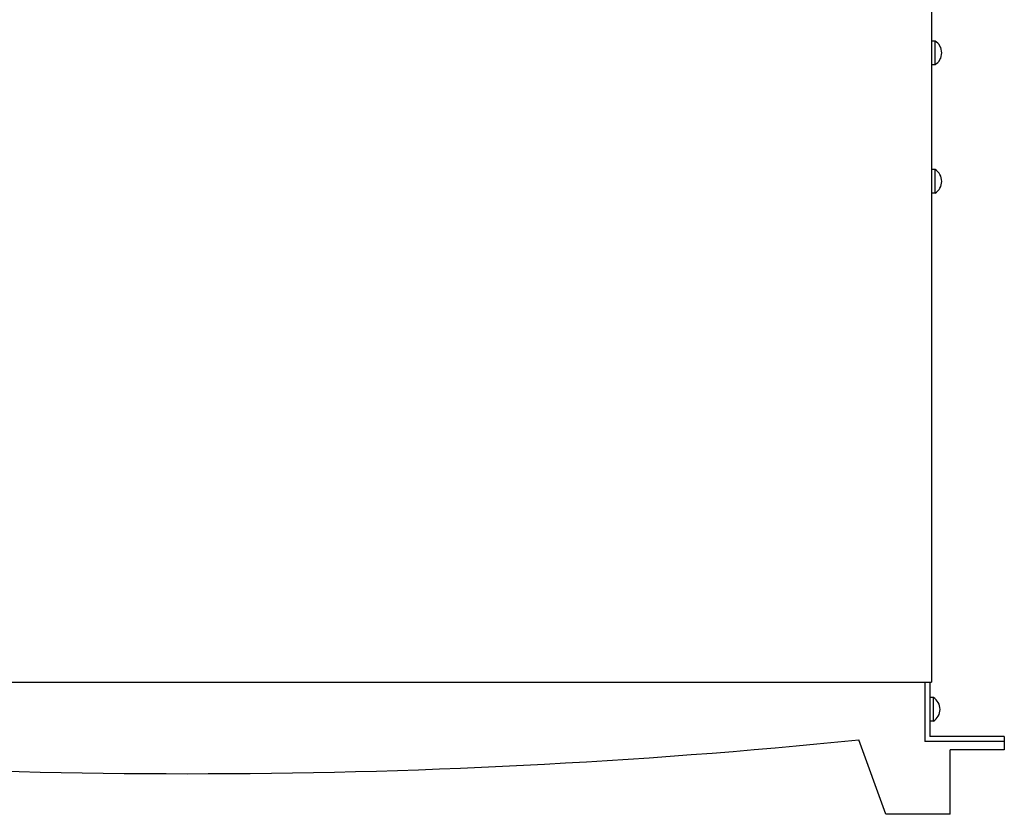
# Model space of a CAD drawing. Extents: x -900 to 900, y -1344 to 1332.
# Drawn here: x -208 to 83, y -669 to -434 of the extents above; entities that cross this region are included whole.
import ezdxf

# ---------------------------------------------------------------- set-up
doc = ezdxf.new("R2010")
doc.units = 0
doc.header["$LTSCALE"] = 50.8
doc.header["$MEASUREMENT"] = 0
doc.layers.add('DATA', color=7, linetype='CONTINUOUS')

msp = doc.modelspace()

# ---------------------------------------------------------------- linework, layer by layer
at = {"layer": 'DATA', "color": 7, "linetype": 'Continuous'}
for p, q in [((61.5, -338.96), (61.5, -630)), ((62.56, -440.52), (61.5, -440.52)), ((62.56, -447.52), (62.56, -440.52)), ((62.56, -447.52), (61.5, -447.52)), ((62.56, -478.5), (61.5, -478.5)), ((62.56, -485.5), (62.56, -478.5)), ((62.56, -485.5), (61.5, -485.5)), ((-378.5, -630), (61.5, -630)), ((59.5, -630), (59.5, -647.5)), ((61, -630), (61, -646)), ((62.06, -634.5), (61, -634.5)), ((62.06, -641.5), (62.06, -634.5)), ((62.06, -641.5), (61, -641.5)), ((83, -646), (61, -646)), ((83, -646), (83, -650)), ((48, -669), (40, -647)), ((83, -647.5), (59.5, -647.5)), ((83, -650), (67, -650)), ((67, -669), (67, -650)), ((67, -669), (48, -669))]:
    msp.add_line(p, q, dxfattribs=at)
for centre, radius, start, end in [((60.38, -444.02), 4.12, 301.8835, 58.1165), ((60.38, -482), 4.12, 301.8835, 58.1165), ((59.88, -638), 4.12, 301.8835, 58.1165), ((-158.5, 1318.11), 1975.11, 264.232, 275.768)]:
    msp.add_arc(centre, radius, start, end, dxfattribs=at)

doc.saveas('drawing.dxf')
